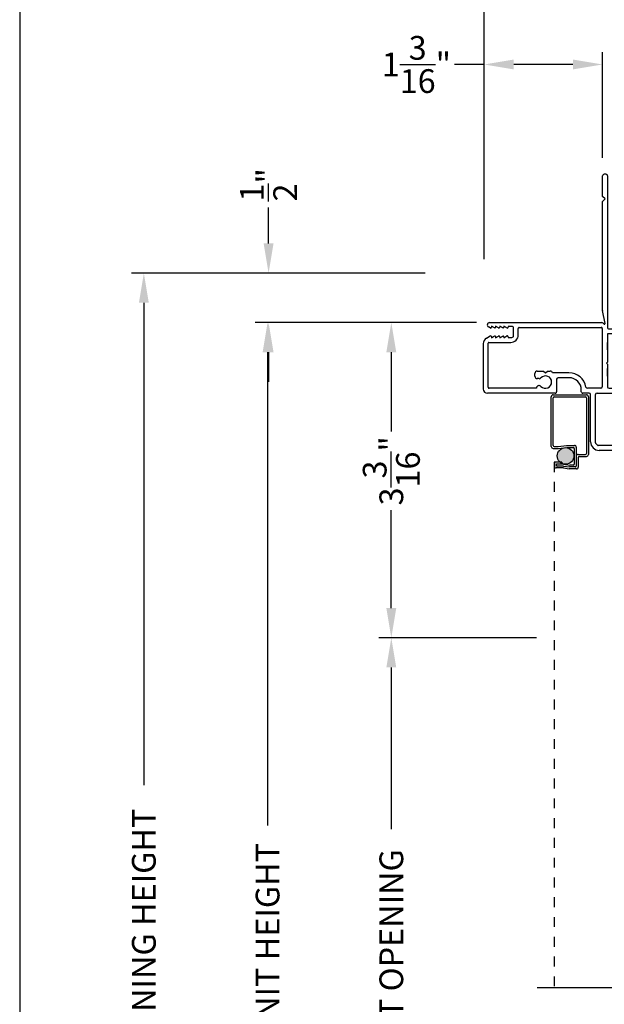
# Model space of a CAD drawing. Extents: x 0 to 68, y 0 to 44.
# Drawn here: x 34 to 39.9, y 27.9 to 37.9 of the extents above; entities that cross this region are included whole.
import ezdxf

# ---------------------------------------------------------------- set-up
doc = ezdxf.new("R2010")
doc.units = 0
doc.header["$LTSCALE"] = 2
doc.header["$MEASUREMENT"] = 0
doc.header["$PDMODE"] = 3
doc.linetypes.add('HIDDEN', pattern=[0.075, 0.05, -0.025])
doc.layers.get('0').update_dxf_attribs({"linetype": 'CONTINUOUS'})
doc.layers.get('DEFPOINTS').update_dxf_attribs({"color": 3, "linetype": 'CONTINUOUS'})
doc.layers.add('Dim', color=7, linetype='CONTINUOUS')
doc.styles.get("Standard").update_dxf_attribs({"font": 'arial.ttf'})
doc.dimstyles.get("Standard").update_dxf_attribs({"dimtxt": 0.24, "dimasz": 0.3, "dimexe": 0.0625, "dimexo": 0.18, "dimgap": 0.09, "dimtad": 0, "dimdec": 4, "dimzin": 0, "dimdsep": 46, "dimlunit": 4, "dimtxsty": 'Standard', "dimcen": 0, "dimadec": 5, "dimazin": 0, "dimtfac": 1, "dimtdec": 4, "dimtofl": 0, "dimtmove": 0, "dimatfit": 3, "dimfxl": 1, "dimtolj": 1, "dimtzin": 0, "dimarcsym": 0})

# ---------------------------------------------------------------- blocks, each defined once
blk = doc.blocks.new('*D228')
at = {"layer": 'DEFPOINTS', "color": 0, "transparency": 16777216}
for p in [(38.6964, 37.436), (39.894, 36.3111), (38.6964, 35.2873)]:
    blk.add_point(p, dxfattribs=at)
at = {"layer": 'Dim', "color": 0, "lineweight": -2, "transparency": 16777216}
for p, q in [((38.6964, 35.4673), (38.6964, 37.561)), ((39.894, 36.4911), (39.894, 37.561))]:
    blk.add_line(p, q, dxfattribs=at)
at = {"layer": 'Dim', "color": 0, "transparency": 16777216}
for p, q in [((38.6964, 37.436), (38.3964, 37.436)), ((39.594, 37.436), (38.9964, 37.436))]:
    blk.add_line(p, q, dxfattribs=at)
for points in [[(38.9964, 37.486), (38.9964, 37.386), (38.6964, 37.436)], [(39.594, 37.486), (39.594, 37.386), (39.894, 37.436)]]:
    blk.add_solid(points, dxfattribs=at)
at = {"layer": 'Dim', "color": 0, "transparency": 16777216, "insert": (38.0112, 37.436), "char_height": 0.24, "attachment_point": 5}
blk.add_mtext('\\A1;1{\\H1x;\\S3/16;}"', dxfattribs=at)
blk = doc.blocks.new('*D230')
at = {"layer": 'DEFPOINTS', "color": 0, "transparency": 16777216}
for p in [(38.6964, 38.436), (38.6964, 35.2873), (46.5215, 34.8191)]:
    blk.add_point(p, dxfattribs=at)
at = {"layer": 'Dim', "color": 0, "lineweight": -2, "transparency": 16777216}
for p, q in [((38.6964, 35.4673), (38.6964, 38.561)), ((46.5215, 34.9991), (46.5215, 38.561))]:
    blk.add_line(p, q, dxfattribs=at)
at = {"layer": 'Dim', "color": 0, "transparency": 16777216}
for p, q in [((38.9964, 38.436), (42.2134, 38.436)), ((46.2215, 38.436), (43.0045, 38.436))]:
    blk.add_line(p, q, dxfattribs=at)
for points in [[(38.9964, 38.486), (38.9964, 38.386), (38.6964, 38.436)], [(46.2215, 38.486), (46.2215, 38.386), (46.5215, 38.436)]]:
    blk.add_solid(points, dxfattribs=at)
at = {"layer": 'Dim', "color": 0, "transparency": 16777216, "insert": (42.6089, 38.436), "char_height": 0.24, "attachment_point": 5}
blk.add_mtext('\\A1;7{\\H1x;\\S13/16;}"', dxfattribs=at)
blk = doc.blocks.new('*D232')
at = {"layer": 'DEFPOINTS', "color": 0, "transparency": 16777216}
for p in [(36.5066, 34.8261), (38.7986, 34.8261), (38.751, 20.8398)]:
    blk.add_point(p, dxfattribs=at)
at = {"layer": 'Dim', "color": 0, "lineweight": -2, "transparency": 16777216}
for p, q in [((38.6186, 34.8261), (36.3816, 34.8261)), ((38.571, 20.8398), (36.3816, 20.8398))]:
    blk.add_line(p, q, dxfattribs=at)
at = {"layer": 'Dim', "color": 0, "transparency": 16777216}
for p, q in [((36.5066, 34.5261), (36.5066, 29.741)), ((36.5066, 21.1398), (36.5066, 26.1589))]:
    blk.add_line(p, q, dxfattribs=at)
for points in [[(36.4566, 34.5261), (36.5566, 34.5261), (36.5066, 34.8261)], [(36.4566, 21.1398), (36.5566, 21.1398), (36.5066, 20.8398)]]:
    blk.add_solid(points, dxfattribs=at)
at = {"layer": 'Dim', "color": 0, "transparency": 16777216, "insert": (36.5066, 27.9499), "char_height": 0.24, "attachment_point": 5, "rotation": 90}
blk.add_mtext('\\A1; JAMB / UNIT HEIGHT', dxfattribs=at)
blk = doc.blocks.new('*D233')
at = {"layer": 'DEFPOINTS', "color": 0, "transparency": 16777216}
for p in [(35.2554, 35.3261), (38.281, 35.3261), (38.751, 20.8398)]:
    blk.add_point(p, dxfattribs=at)
at = {"layer": 'Dim', "color": 0, "lineweight": -2, "transparency": 16777216}
for p, q in [((38.101, 35.3261), (35.1304, 35.3261)), ((38.571, 20.8398), (35.1304, 20.8398))]:
    blk.add_line(p, q, dxfattribs=at)
at = {"layer": 'Dim', "color": 0, "transparency": 16777216}
for p, q in [((35.2554, 35.0261), (35.2554, 30.147)), ((35.2554, 21.1398), (35.2554, 25.7529))]:
    blk.add_line(p, q, dxfattribs=at)
for points in [[(35.2054, 35.0261), (35.3054, 35.0261), (35.2554, 35.3261)], [(35.2054, 21.1398), (35.3054, 21.1398), (35.2554, 20.8398)]]:
    blk.add_solid(points, dxfattribs=at)
at = {"layer": 'Dim', "color": 0, "transparency": 16777216, "insert": (35.2554, 27.9499), "char_height": 0.24, "attachment_point": 5, "rotation": 90}
blk.add_mtext('\\A1;ROUGH OPENING HEIGHT', dxfattribs=at)
blk = doc.blocks.new('*D234')
at = {"layer": 'DEFPOINTS', "color": 0, "transparency": 16777216}
for p in [(37.7578, 34.8261), (37.8347, 34.8261), (39.3858, 31.6388)]:
    blk.add_point(p, dxfattribs=at)
at = {"layer": 'Dim', "color": 0, "lineweight": -2, "transparency": 16777216}
for p, q in [((37.6547, 34.8261), (37.6328, 34.8261)), ((39.2058, 31.6388), (37.6328, 31.6388))]:
    blk.add_line(p, q, dxfattribs=at)
at = {"layer": 'Dim', "color": 0, "transparency": 16777216}
for p, q in [((37.7578, 34.5261), (37.7578, 33.7234)), ((37.7578, 31.9388), (37.7578, 32.9307))]:
    blk.add_line(p, q, dxfattribs=at)
for points in [[(37.7078, 34.5261), (37.8078, 34.5261), (37.7578, 34.8261)], [(37.7078, 31.9388), (37.8078, 31.9388), (37.7578, 31.6388)]]:
    blk.add_solid(points, dxfattribs=at)
at = {"layer": 'Dim', "color": 0, "transparency": 16777216, "insert": (37.7578, 33.327), "char_height": 0.24, "attachment_point": 5, "rotation": 90}
blk.add_mtext('\\A1;3{\\H1x;\\S3/16;}"', dxfattribs=at)
blk = doc.blocks.new('*D235')
at = {"layer": 'DEFPOINTS', "color": 0, "transparency": 16777216}
for p in [(36.5166, 35.3261), (38.281, 35.3261), (38.751, 34.8261)]:
    blk.add_point(p, dxfattribs=at)
at = {"layer": 'Dim', "color": 0, "transparency": 16777216}
for p, q in [((36.5166, 35.6261), (36.5166, 35.9901)), ((36.5166, 34.5261), (36.5166, 34.2261))]:
    blk.add_line(p, q, dxfattribs=at)
at = {"layer": 'Dim', "color": 0, "lineweight": -2, "transparency": 16777216}
for p, q in [((38.101, 35.3261), (36.3916, 35.3261)), ((38.571, 34.8261), (36.3916, 34.8261))]:
    blk.add_line(p, q, dxfattribs=at)
at = {"layer": 'Dim', "color": 0, "transparency": 16777216}
for points in [[(36.4666, 35.6261), (36.5666, 35.6261), (36.5166, 35.3261)], [(36.4666, 34.5261), (36.5666, 34.5261), (36.5166, 34.8261)]]:
    blk.add_solid(points, dxfattribs=at)
at = {"layer": 'Dim', "color": 0, "transparency": 16777216, "insert": (36.5166, 36.2192), "char_height": 0.24, "attachment_point": 5, "rotation": 90}
blk.add_mtext('\\A1;{\\H1x;\\S1/2;}"', dxfattribs=at)
blk = doc.blocks.new('*D237')
at = {"layer": 'DEFPOINTS', "color": 0, "transparency": 16777216}
for p in [(39.4053, 31.6388), (37.7578, 24.7764), (39.3858, 24.7764)]:
    blk.add_point(p, dxfattribs=at)
at = {"layer": 'Dim', "color": 0, "lineweight": -2, "transparency": 16777216}
for p, q in [((39.2253, 31.6388), (37.6328, 31.6388)), ((39.2058, 24.7764), (37.6328, 24.7764))]:
    blk.add_line(p, q, dxfattribs=at)
at = {"layer": 'Dim', "color": 0, "transparency": 16777216}
for p, q in [((37.7578, 31.3388), (37.7578, 29.7038)), ((37.7578, 25.0764), (37.7578, 26.2545))]:
    blk.add_line(p, q, dxfattribs=at)
for points in [[(37.7078, 31.3388), (37.8078, 31.3388), (37.7578, 31.6388)], [(37.7078, 25.0764), (37.8078, 25.0764), (37.7578, 24.7764)]]:
    blk.add_solid(points, dxfattribs=at)
at = {"layer": 'Dim', "color": 0, "transparency": 16777216, "insert": (37.7578, 27.9791), "char_height": 0.24, "attachment_point": 5, "rotation": 90}
blk.add_mtext('\\A1;DAYLIGHT OPENING', dxfattribs=at)
blk = doc.blocks.new('A$C40633F2A')
for p, q in [((1.241, 3.293), (1.221, 3.293)), ((1.206, 3.068), (1.206, 3.278)), ((1.256, 3.278), (1.256, 1.74)), ((1.231, 3.043), (1.206, 3.068)), ((1.206, 3.018), (1.231, 3.043)), ((1.206, 1.9195), (1.206, 3.018)), ((1.2309, 1.7837), (1.2063, 1.9166)), ((0.063, 1.793), (1.1994, 1.793)), ((0.071, 1.7388), (0.0515, 1.7501)), ((0.113, 1.7388), (0.0825, 1.7564)), ((0.0825, 1.7564), (0.0825, 1.745)), ((0.1538, 1.7395), (0.1245, 1.7564)), ((0.1245, 1.7564), (0.1245, 1.745)), ((0.1958, 1.7395), (0.1665, 1.7564)), ((0.1665, 1.7564), (0.1665, 1.746)), ((0.2392, 1.7387), (0.2085, 1.7564)), ((0.2085, 1.7564), (0.2085, 1.746)), ((0.29, 1.753), (0.2505, 1.753)), ((0.2505, 1.753), (0.2505, 1.746)), ((0.306, 1.659), (0.306, 1.737)), ((0.3532, 1.668), (0.3532, 1.733)), ((0.3632, 1.743), (1.1932, 1.743)), ((1.2032, 1.733), (1.2032, 1.144)), ((1.2108, 1.7883), (1.2208, 1.7783)), ((1.266, 1.73), (2.0712, 1.73)), ((2.0712, 1.73), (2.0862, 1.715)), ((2.0862, 1.715), (2.1012, 1.73)), ((2.1012, 1.73), (2.231, 1.73)), ((0.0315, 1.6344), (0.071, 1.6572)), ((0.0825, 1.6396), (0.113, 1.6572)), ((0.0825, 1.651), (0.0825, 1.6396)), ((0.1245, 1.6396), (0.1538, 1.6565)), ((0.1245, 1.651), (0.1245, 1.6396)), ((0.1665, 1.6396), (0.1958, 1.6565)), ((0.1665, 1.65), (0.1665, 1.6396)), ((0.2085, 1.6396), (0.2392, 1.6573)), ((0.2085, 1.65), (0.2085, 1.6396)), ((0.2505, 1.65), (0.2505, 1.643)), ((0.2505, 1.643), (0.29, 1.643)), ((2.231, 1.68), (1.256, 1.68)), ((1.256, 1.68), (1.256, 1.393)), ((0, 1.5798), (0, 1.1212)), ((0.05, 1.1382), (0.05, 1.5846)), ((0.0569, 1.593), (0.2782, 1.593)), ((1.256, 1.516), (1.256, 1.593)), ((0.5456, 1.3032), (0.6085, 1.3032)), ((0.6085, 1.3032), (0.6285, 1.2832)), ((0.6285, 1.2832), (0.6485, 1.3032)), ((0.6485, 1.3032), (0.676, 1.3032)), ((1.256, 1.393), (1.246, 1.383)), ((1.246, 1.383), (1.256, 1.373)), ((1.256, 1.373), (1.256, 1.144)), ((1.256, 1.251), (1.256, 1.328)), ((0.5216, 1.2497), (0.5216, 1.2792)), ((0.5652, 1.2258), (0.5456, 1.2258)), ((0.866, 1.2852), (0.706, 1.2852)), ((0.741, 1.2202), (0.741, 1.0932)), ((0.866, 1.2352), (0.756, 1.2352)), ((0.5388, 1.1282), (0.06, 1.1282)), ((0.5625, 1.1557), (0.5652, 1.1557)), ((0.991, 1.094), (0.991, 1.1102)), ((1.1882, 1.129), (1.0529, 1.129)), ((1.271, 1.129), (1.6234, 1.129)), ((1.6474, 1.105), (1.6474, 1.103)), ((0.726, 1.0782), (0.043, 1.0782)), ((1.07, 1.079), (1.006, 1.079)), ((1.085, 0.5881), (1.085, 1.064)), ((1.135, 0.5764), (1.135, 1.064)), ((1.15, 1.079), (1.3967, 1.079)), ((1.3967, 1.079), (1.3967, 0.8455)), ((1.6234, 1.079), (1.4467, 1.079)), ((1.4467, 1.079), (1.4467, 0.8805)), ((1.4117, 0.8305), (1.5974, 0.8305)), ((1.4467, 0.8805), (1.6324, 0.8805)), ((1.5974, 0.8305), (1.5974, 0.565)), ((1.6474, 0.8655), (1.6474, 0.515)), ((1.1544, 0.5529), (1.1379, 0.5694)), ((1.5824, 0.55), (1.1614, 0.55)), ((1.3803, 0.5), (1.1731, 0.5)), ((1.6324, 0.5), (1.5574, 0.5)), ((1.5211, 0.0075), (1.3958, 0.488)), ((1.4703, 0.3873), (1.4773, 0.3607)), ((1.4918, 0.3495), (1.5992, 0.3495)), ((1.5942, 0.2995), (1.5126, 0.2995)), ((1.6092, 0.3395), (1.6092, 0.3145)), ((1.5015, 0.2807), (1.5067, 0.2607)), ((1.5179, 0.2495), (1.5942, 0.2495)), ((1.5942, 0.1995), (1.5387, 0.1995)), ((1.6092, 0.2345), (1.6092, 0.2145)), ((1.5276, 0.1807), (1.5328, 0.1607)), ((1.5439, 0.1495), (1.5942, 0.1495)), ((1.6092, 0.1345), (1.6092, 0.1145)), ((1.5537, 0.0807), (1.5589, 0.0607)), ((1.5942, 0.0995), (1.5648, 0.0995)), ((1.5734, 0.0495), (1.5942, 0.0495)), ((1.6092, 0.0345), (1.6092, 0.01)), ((1.5992, 0), (1.5274, 0))]:
    blk.add_line(p, q)
for centre, radius, start, end in [((1.221, 3.278), 0.015, 89.99644, 180), ((1.241, 3.278), 0.015, 0, 90.00356), ((1.222, 1.9195), 0.016, 180.00948, 190.49215), ((0.063, 1.77), 0.023, 90.00054, 239.99965), ((1.1994, 1.777), 0.016, 45.00022, 90.00033), ((0.0745, 1.746), 0.008, 243.78558, 353.10773), ((0.1165, 1.746), 0.008, 243.55709, 352.87574), ((0.1585, 1.746), 0.008, 233.82402, 0), ((0.2005, 1.746), 0.008, 233.82364, 0), ((0.2425, 1.746), 0.008, 246.16664, 0), ((0.29, 1.737), 0.016, 0, 90.00055), ((0.3632, 1.733), 0.01, 89.997, 180), ((1.1932, 1.733), 0.01, 0, 90.00241), ((1.225, 1.7826), 0.006, 224.99479, 10.50699), ((1.266, 1.74), 0.01, 180, 269.99236), ((2.231, 1.705), 0.025, 269.99983, 90.00017), ((0.063, 1.5798), 0.063, 119.99941, 180), ((0.0745, 1.65), 0.008, 6.88765, 116.2281), ((0.1165, 1.65), 0.008, 7.12887, 116.42922), ((0.1585, 1.65), 0.008, 0, 126.16378), ((0.2005, 1.65), 0.008, 0, 126.16415), ((0.2425, 1.65), 0.008, 0.00962, 113.82036), ((0.2782, 1.668), 0.075, 269.99969, 0), ((0.29, 1.659), 0.016, 269.99945, 0), ((0.0599, 1.5835), 0.01, 107.82964, 173.60526), ((0.5456, 1.2792), 0.024, 89.99945, 180), ((0.676, 1.2792), 0.024, 10.92868, 89.99993), ((0.5456, 1.2497), 0.024, 180, 270.00055), ((0.5652, 1.2497), 0.024, 269.99966, 316.99369), ((0.6285, 1.1908), 0.0625, 223.00665, 136.99335), ((0.706, 1.2702), 0.015, 90.00702, 115.39327), ((0.756, 1.2202), 0.015, 90.00122, 180), ((0.866, 1.1102), 0.175, 10.22529, 90.00001), ((0.866, 1.1102), 0.125, 0, 89.99991), ((0.043, 1.1212), 0.043, 180, 269.99974), ((0.06, 1.1382), 0.01, 180, 269.99894), ((0.5625, 1.1317), 0.024, 89.99878, 188.3876), ((0.5652, 1.1317), 0.024, 43.00631, 90.00034), ((1.053, 1.144), 0.015, 190.30628, 269.82889), ((1.1882, 1.144), 0.015, 270.00122, 0), ((1.271, 1.144), 0.015, 180, 269.99973), ((1.6234, 1.105), 0.024, 0, 90.0003), ((1.6234, 1.103), 0.024, 269.9997, 0), ((0.726, 1.0932), 0.015, 269.99931, 0), ((1.006, 1.094), 0.015, 180, 270.0026), ((1.07, 1.064), 0.015, 0, 89.99917), ((1.15, 1.064), 0.015, 90.00122, 180), ((1.4117, 0.8455), 0.015, 180, 270.00356), ((1.6324, 0.8655), 0.015, 0, 89.99878), ((1.1731, 0.5881), 0.0881, 180, 269.99973), ((1.145, 0.5764), 0.01, 180, 224.99868), ((1.1614, 0.56), 0.01, 224.99802, 270.00616), ((1.3803, 0.484), 0.016, 14.61447, 89.99989), ((1.5574, 0.41), 0.09, 89.9997, 194.61312), ((1.5824, 0.565), 0.015, 270.00122, 0), ((1.6324, 0.515), 0.015, 270.00122, 0), ((1.4918, 0.3645), 0.015, 194.61649, 269.99628), ((1.5159, 0.2848), 0.015, 102.60705, 196.0452), ((1.5942, 0.3145), 0.015, 270.00083, 0), ((1.5948, 0.3351), 0.015, 16.87655, 73.12513), ((1.5213, 0.2641), 0.015, 193.00907, 256.61131), ((1.542, 0.1848), 0.015, 102.60858, 196.04367), ((1.5942, 0.2345), 0.015, 0, 89.99917), ((1.5942, 0.2145), 0.015, 269.997, 0), ((1.5474, 0.1641), 0.015, 193.01047, 256.60992), ((1.5942, 0.1345), 0.015, 0, 90.003), ((1.5942, 0.1145), 0.015, 270.00083, 0), ((1.5309, 0.0094), 0.01, 190.85512, 249.4091), ((1.5681, 0.0848), 0.015, 102.60668, 196.04623), ((1.5734, 0.0645), 0.015, 194.6103, 270.00248), ((1.5942, 0.0345), 0.015, 0, 89.99917), ((1.5992, 0.01), 0.01, 269.997, 0)]:
    blk.add_arc(centre, radius, start, end)
blk = doc.blocks.new('A$C60D92E8E')
h = blk.add_hatch(color=256)
edge = h.paths.add_edge_path()
edge.add_ellipse((2.9673, 1.8413), major_axis=(0.0593, -0.0593), ratio=1, start_angle=135, end_angle=315, ccw=False)
edge.add_ellipse((2.9673, 1.8413), major_axis=(0.0593, -0.0593), ratio=1, start_angle=-45, end_angle=135, ccw=False)
for p, q in [((2.8235, 1.9366), (2.8235, 2.4405)), ((2.8425, 2.4595), (3.1795, 2.4595)), ((2.8435, 1.9472), (2.8435, 2.4299)), ((2.8531, 2.4395), (3.1695, 2.4395)), ((3.1785, 2.4305), (3.1785, 1.866)), ((3.1985, 2.4405), (3.1985, 1.8554)), ((2.8425, 1.9176), (2.8964, 1.9176)), ((2.8531, 1.9376), (2.8938, 1.9376)), ((2.8938, 1.9376), (2.9768, 1.9476)), ((2.8964, 1.9176), (2.9816, 1.9276)), ((2.9768, 1.9476), (3.0567, 1.9476)), ((2.9816, 1.9276), (3.0461, 1.9276)), ((3.0557, 1.918), (3.0557, 1.7591)), ((3.0757, 1.9286), (3.0757, 1.7391)), ((3.0947, 1.8564), (3.1689, 1.8564)), ((3.0957, 1.8268), (3.0957, 1.7285)), ((3.1053, 1.8364), (3.1795, 1.8364)), ((2.9083, 1.7786), (2.8531, 1.7786)), ((2.8545, 1.7605), (2.8545, 1.7385)), ((2.8727, 1.7499), (2.8727, 1.7491)), ((2.9309, 1.7795), (2.8735, 1.7795)), ((2.9453, 1.7195), (2.8735, 1.7195)), ((2.9464, 1.7595), (2.8823, 1.7595)), ((2.9464, 1.7395), (2.8823, 1.7395)), ((2.9309, 1.7795), (2.9309, 1.7595)), ((2.9453, 1.7195), (3.0053, 1.7095)), ((2.9464, 1.7595), (3.0101, 1.7495)), ((2.9464, 1.7395), (3.009, 1.7295)), ((3.0767, 1.7095), (3.0053, 1.7095)), ((3.0661, 1.7295), (3.009, 1.7295)), ((3.0461, 1.7495), (3.0101, 1.7495))]:
    blk.add_line(p, q)
at = {"linetype": 'HIDDEN'}
blk.add_line((2.8531, 1.7786), (2.8531, -3.5386), dxfattribs=at)
blk.add_circle((2.9673, 1.8413), 0.0839)
for centre, radius, start, end in [((2.8425, 2.4405), 0.019, 90, 180), ((2.8531, 2.4299), 0.0096, 90, 180), ((3.1695, 2.4305), 0.009, 0, 90), ((3.1795, 2.4405), 0.019, 0, 90), ((2.8425, 1.9366), 0.019, 180, 270), ((2.8531, 1.9472), 0.0096, 180, 270), ((3.0461, 1.918), 0.0096, 0, 90), ((3.0567, 1.9286), 0.019, 0, 90), ((3.0947, 1.8374), 0.019, 90, 180), ((3.1053, 1.8268), 0.0096, 90, 180), ((3.1689, 1.866), 0.0096, 270, 0), ((3.1795, 1.8554), 0.019, 270, 0), ((2.8735, 1.7605), 0.019, 90, 180), ((2.8735, 1.7385), 0.019, 180, 270), ((2.8823, 1.7499), 0.0096, 90, 180), ((2.8823, 1.7491), 0.0096, 180, 270), ((3.0461, 1.7591), 0.0096, 270, 0), ((3.0661, 1.7391), 0.0096, 270, 0), ((3.0767, 1.7285), 0.019, 270, 0)]:
    blk.add_arc(centre, radius, start, end)

msp = doc.modelspace()

# ---------------------------------------------------------------- linework, layer by layer
msp.add_line((43.879, 28.09751), (39.23371, 28.09751))
msp.add_lwpolyline([(34.00001, 44.00001), (34.00001, 0), (68.00001, 0), (68.00001, 44.00001)], close=True)

# ---------------------------------------------------------------- block references
for name, p in [('A$C40633F2A', (38.68797, 33.03313)), ('A$C60D92E8E', (36.55217, 31.63613))]:
    msp.add_blockref(name, p)

# ---------------------------------------------------------------- dimensions: what is measured, and where the dimension line sits
at = {"layer": 'Dim'}
for base, p1, picture, middle in [((38.69641, 38.43599), (46.52147, 34.81913), '*D230', (42.60894, 38.43599)), ((38.69641, 37.43599), (39.89397, 36.31113), '*D228', (38.01124, 37.43599))]:
    dim = msp.add_linear_dim(base=base, p1=p1, p2=(38.69641, 35.28726), dimstyle='Standard', override={"dimexe": 0.125, "dimtih": 0, "dimtoh": 0, "dimpost": '\\X', "dimtxsty": 'Standard', "dimlwd": 65535}, dxfattribs=at)
    dim.commit()
    dim.dimension.update_dxf_attribs({"geometry": picture, "text_midpoint": middle})
for base, p1, p2, override, picture, middle in [((36.5166, 35.32613), (38.75097, 34.82613), (38.28095, 35.32613), {"dimexe": 0.125, "dimpost": '\\X', "dimlwd": 65535}, '*D235', (36.5166, 36.21925)), ((37.75782, 34.82613), (39.38576, 31.63876), (37.83469, 34.82613), {"dimexe": 0.125, "dimtih": 0, "dimtoh": 0, "dimpost": '\\X', "dimtxsty": 'Standard', "dimlwd": 65535}, '*D234', (37.75782, 33.32705))]:
    dim = msp.add_linear_dim(base=base, p1=p1, p2=p2, angle=90, dimstyle='Standard', override=override, dxfattribs=at)
    dim.commit()
    dim.dimension.update_dxf_attribs({"geometry": picture, "text_midpoint": middle, "dimtype": 160})
for base, p1, p2, text, picture, middle in [((35.25537, 35.32613), (38.75097, 20.8398), (38.28095, 35.32613), 'ROUGH OPENING HEIGHT', '*D233', (35.25537, 27.94992)), ((36.5066, 34.82613), (38.75097, 20.8398), (38.79861, 34.82613), ' JAMB / UNIT HEIGHT', '*D232', (36.5066, 27.94992)), ((37.75782, 24.77644), (39.40531, 31.63876), (39.38576, 24.77644), 'DAYLIGHT OPENING', '*D237', (37.75782, 27.97913))]:
    dim = msp.add_linear_dim(base=base, p1=p1, p2=p2, angle=90, text=text, dimstyle='Standard', override={"dimexe": 0.125, "dimtih": 0, "dimtoh": 0, "dimpost": '\\X', "dimtxsty": 'Standard', "dimlwd": 65535}, dxfattribs=at)
    dim.commit()
    dim.dimension.update_dxf_attribs({"geometry": picture, "text_midpoint": middle, "dimtype": 160})

doc.saveas('drawing.dxf')
